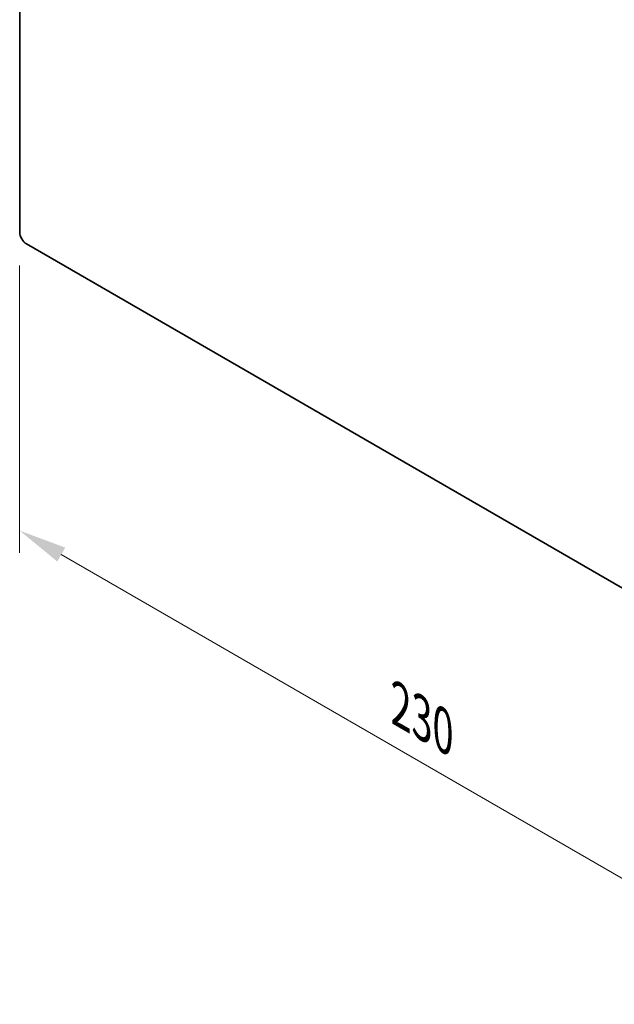
# Model space of a CAD drawing. Units: millimetres. Extents: x 0 to 9424, y 0 to 1686.
# Drawn here: x 193 to 316, y 593 to 798 of the extents above; entities that cross this region are included whole.
import ezdxf

# ---------------------------------------------------------------- set-up
doc = ezdxf.new("R2010")
doc.units = ezdxf.units.MM
doc.header["$LTSCALE"] = 4
doc.layers.get('Defpoints').update_dxf_attribs({"lineweight": 25})
doc.layers.add('Dimension (ISO)', color=7, linetype='Continuous', lineweight=18)
doc.layers.add('Visible (ISO)', color=7, linetype='Continuous', lineweight=35)
doc.styles.add('Note Text (TK)', font='MS PGothic.ttf')
doc.dimstyles.new('Default - Method 1b (TK)', dxfattribs={"dimscale": 4, "dimtxt": 2.5, "dimasz": 2.5, "dimexe": 1, "dimexo": 1.5, "dimgap": 1, "dimtad": 1, "dimtoh": 1, "dimrnd": 1e-08, "dimdsep": 46, "dimtxsty": 'Note Text (TK)', "dimcen": 0.09, "dimdle": 5, "dimclrd": 100, "dimclre": 100, "dimclrt": 7, "dimadec": 1, "dimazin": 1, "dimtfac": 1, "dimtmove": 0, "dimatfit": 3, "dimfxl": 1, "dimtolj": 1, "dimlwd": -1, "dimlwe": -1, "dimarcsym": 0})

# ---------------------------------------------------------------- blocks, each defined once
blk = doc.blocks.new('*D4')
at = {"layer": 'Defpoints', "color": 0}
for p in [(192.6, 753.6), (355.24, 659.7), (355.24, 597.65)]:
    blk.add_point(p, dxfattribs=at)
at = {"layer": 'Dimension (ISO)', "color": 100}
for p, q in [((192.6, 746.67), (192.6, 686.92)), ((201.26, 686.54), (346.58, 602.65)), ((355.24, 652.77), (355.24, 593.03))]:
    blk.add_line(p, q, dxfattribs=at)
for points in [[(202.1, 687.99), (200.43, 685.1), (192.6, 691.54)], [(347.41, 604.09), (345.74, 601.2), (355.24, 597.65)]]:
    blk.add_solid(points, dxfattribs=at)
at = {"layer": 'Dimension (ISO)', "color": 7, "insert": (271.82, 655.14), "char_height": 10, "attachment_point": 4, "rotation": 330, "style": 'Note Text (TK)'}
blk.add_mtext('\\A1;{\\Q-30.000;\\W0.816;\\H0.816x;230}', dxfattribs=at)

msp = doc.modelspace()

# ---------------------------------------------------------------- linework, layer by layer
at = {"layer": 'Visible (ISO)'}
for p, q in [((192.6034, 753.597), (192.6034, 894.8509)), ((353.8238, 658.8834), (194.0176, 751.1475))]:
    msp.add_line(p, q, dxfattribs=at)
msp.add_ellipse((194.0176, 752.7805), major_axis=(-1, 1.7321), ratio=0.57735027, start_param=0.78539816, end_param=2.35619449, dxfattribs=at)

# ---------------------------------------------------------------- dimensions: what is measured, and where the dimension line sits
at = {"layer": 'Dimension (ISO)', "color": 100}
dim = msp.add_linear_dim(base=(355.238, 597.6461), p1=(192.6034, 753.597), p2=(355.238, 659.6998), angle=150, text='{\\Q-30.000;\\W0.816;\\H0.816x;<>}', dimstyle='Default - Method 1b (TK)', override={"dimgap": 1, "dimtoh": 0, "dimdec": 2, "dimlfac": 1.224745, "dimtol": 0, "dimlim": 0, "dimtp": 0, "dimtm": 0, "dimtdec": 2, "dimtofl": 0, "dimatfit": 1}, dxfattribs=at)
dim.commit()
dim.dimension.update_dxf_attribs({"geometry": '*D4', "text_midpoint": (273.9207, 644.5947), "dimtype": 160})

doc.saveas('drawing.dxf')
